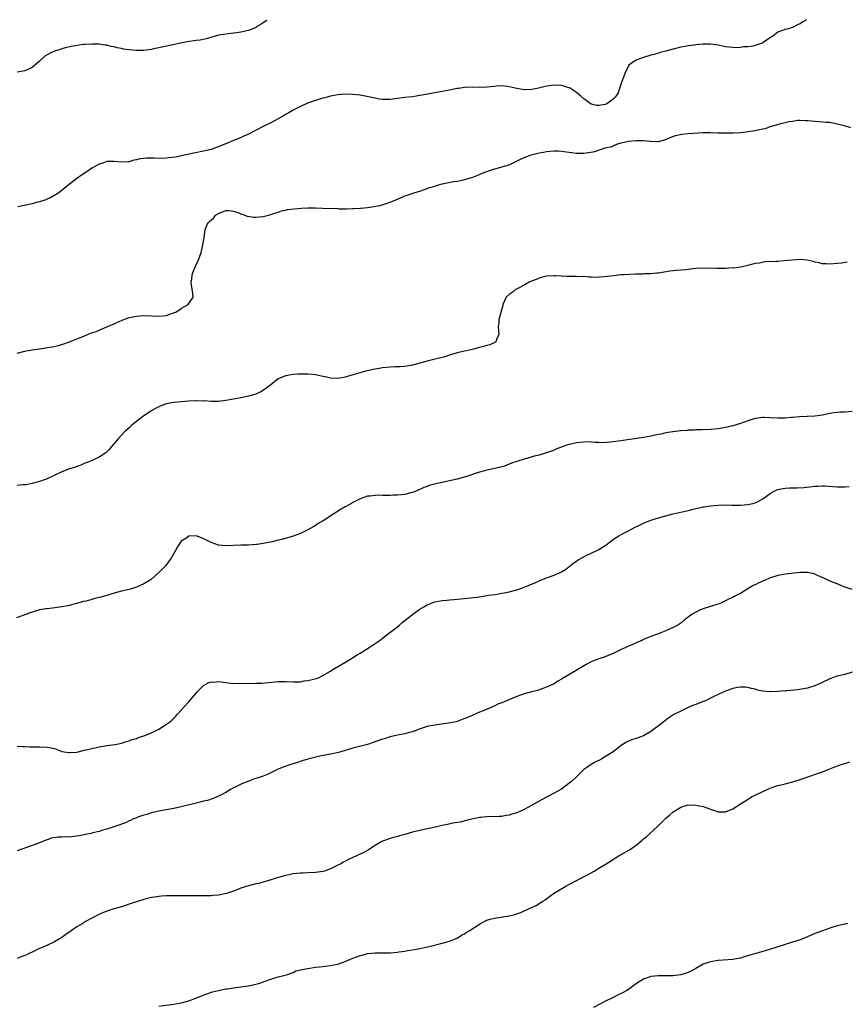
# Model space of a CAD drawing. Units: inches. Extents: x 2679000 to 2682000, y 1551000 to 1552696.
# Drawn here: x 2681032 to 2681253, y 1552431 to 1552695 of the extents above; entities that cross this region are included whole.
import ezdxf

# ---------------------------------------------------------------- set-up
doc = ezdxf.new("R2010")
doc.units = ezdxf.units.IN
doc.header["$MEASUREMENT"] = 0
doc.layers.add('LD26791551_10ft', color=62, linetype='Continuous')

msp = doc.modelspace()

# ---------------------------------------------------------------- linework, layer by layer
at = {"layer": 'LD26791551_10ft'}
for points, elevation in [([(2681097.95, 1552695.23), (2681097, 1552694.59), (2681096.47, 1552694.19), (2681095.22, 1552693.48), (2681094.88, 1552693.26), (2681094.24, 1552693), (2681093, 1552692.55), (2681091, 1552692.05), (2681089.87, 1552691.87), (2681089, 1552691.76), (2681087, 1552691.55), (2681085, 1552691.22), (2681084.12, 1552691), (2681081.68, 1552690.32), (2681080.04, 1552689.96), (2681079, 1552689.79), (2681076.55, 1552689.45), (2681074.84, 1552689.16), (2681072.71, 1552688.71), (2681069, 1552687.85), (2681067.56, 1552687.56), (2681067, 1552687.43), (2681065, 1552687.16), (2681063, 1552687.16), (2681061, 1552687.34), (2681059.54, 1552687.54), (2681059, 1552687.65), (2681057.84, 1552687.84), (2681057, 1552688.09), (2681056.2, 1552688.2), (2681055, 1552688.59), (2681054.61, 1552688.61), (2681053, 1552688.88), (2681051, 1552688.86), (2681049.24, 1552688.76), (2681048.76, 1552688.76), (2681046.44, 1552688.44), (2681045, 1552688.13), (2681043.85, 1552687.85), (2681043, 1552687.61), (2681042.54, 1552687.46), (2681041, 1552686.98), (2681039.62, 1552686.38), (2681039, 1552686.01), (2681038.4, 1552685.6), (2681037.34, 1552684.66), (2681037, 1552684.33), (2681035, 1552682.61), (2681033, 1552681.7), (2681031, 1552681.38)], 9020), ([(2681242.76, 1552695.41), (2681242.48, 1552695.21), (2681242.15, 1552695.04), (2681241.75, 1552694.81), (2681241, 1552694.31), (2681240.53, 1552694.13), (2681239, 1552693.32), (2681238.87, 1552693.3), (2681237.91, 1552693), (2681237, 1552692.75), (2681235, 1552692.05), (2681233.67, 1552691), (2681233.28, 1552690.72), (2681233, 1552690.58), (2681231.74, 1552689.74), (2681231, 1552689.2), (2681230.87, 1552689.13), (2681230.53, 1552689), (2681229, 1552688.45), (2681228.3, 1552688.3), (2681227, 1552688.11), (2681225.88, 1552688.12), (2681225, 1552687.95), (2681223.9, 1552687.9), (2681223, 1552687.93), (2681221, 1552688.16), (2681219, 1552688.55), (2681217, 1552688.84), (2681215, 1552688.88), (2681213, 1552688.69), (2681212.61, 1552688.61), (2681211, 1552688.38), (2681210.21, 1552688.21), (2681209, 1552688), (2681207, 1552687.54), (2681205, 1552687.01), (2681203.43, 1552686.57), (2681203, 1552686.46), (2681201.88, 1552686.12), (2681201, 1552685.88), (2681199, 1552685.27), (2681198.81, 1552685.19), (2681198.21, 1552685), (2681197, 1552684.56), (2681196.04, 1552683.96), (2681195, 1552683.1), (2681194.95, 1552683.05), (2681193.99, 1552681), (2681193, 1552678.32), (2681192.58, 1552677), (2681192.17, 1552675.83), (2681191.69, 1552675), (2681191.41, 1552674.59), (2681191, 1552674.17), (2681189.46, 1552673), (2681189, 1552672.77), (2681188.68, 1552672.68), (2681187, 1552672.36), (2681186.4, 1552672.4), (2681185, 1552672.76), (2681183, 1552674.16), (2681182.08, 1552675), (2681181, 1552675.9), (2681179.12, 1552677.12), (2681179, 1552677.17), (2681177.61, 1552677.61), (2681177, 1552677.77), (2681175, 1552677.83), (2681173, 1552677.57), (2681170.44, 1552677), (2681169, 1552676.72), (2681167, 1552676.62), (2681165, 1552676.93), (2681163, 1552677.43), (2681162.5, 1552677.5), (2681161, 1552677.65), (2681159.55, 1552677.55), (2681159, 1552677.52), (2681157, 1552677.32), (2681155, 1552677.25), (2681153, 1552677.3), (2681151, 1552677.24), (2681149.41, 1552677), (2681149, 1552676.92), (2681147, 1552676.47), (2681145, 1552676.13), (2681144.01, 1552675.99), (2681143, 1552675.81), (2681141.51, 1552675.51), (2681140.63, 1552675.37), (2681139, 1552675.05), (2681137, 1552674.76), (2681135, 1552674.53), (2681131, 1552673.98), (2681129, 1552673.98), (2681128.12, 1552674.12), (2681127, 1552674.33), (2681125.26, 1552674.74), (2681123, 1552675.16), (2681121, 1552675.39), (2681119, 1552675.46), (2681117, 1552675.29), (2681115, 1552674.92), (2681113.51, 1552674.49), (2681113, 1552674.38), (2681111, 1552673.74), (2681108.9, 1552673), (2681107, 1552672.15), (2681105, 1552671.15), (2681103.65, 1552670.35), (2681103, 1552669.99), (2681102.39, 1552669.61), (2681101, 1552668.81), (2681099, 1552667.75), (2681097.12, 1552666.88), (2681093, 1552664.74), (2681091.83, 1552664.17), (2681090.43, 1552663.57), (2681089, 1552663.02), (2681087, 1552662.15), (2681085.54, 1552661.54), (2681085, 1552661.29), (2681084.18, 1552661), (2681083, 1552660.6), (2681081, 1552660.11), (2681078.39, 1552659.61), (2681077, 1552659.36), (2681073.42, 1552658.58), (2681071.67, 1552658.33), (2681071, 1552658.26), (2681069, 1552658.21), (2681067.74, 1552658.26), (2681065.76, 1552658.24), (2681063.95, 1552658.05), (2681063, 1552657.79), (2681062.3, 1552657.7), (2681061, 1552657.32), (2681060.68, 1552657.32), (2681059, 1552657.2), (2681057, 1552657.41), (2681056.62, 1552657.38), (2681055, 1552657.33), (2681054.1, 1552657), (2681053, 1552656.67), (2681051, 1552655.56), (2681050.66, 1552655.34), (2681050.19, 1552655), (2681048.26, 1552653.74), (2681047.29, 1552653), (2681047, 1552652.8), (2681045, 1552651.3), (2681042.13, 1552649), (2681040.19, 1552647.81), (2681038.83, 1552647.17), (2681038.41, 1552647), (2681037, 1552646.57), (2681036.43, 1552646.43), (2681035, 1552646.05), (2681031.2, 1552645.2)], 9010), ([(2681031, 1552605.99), (2681033, 1552606.47), (2681033.43, 1552606.57), (2681035, 1552606.86), (2681037, 1552607.16), (2681038.63, 1552607.37), (2681039, 1552607.46), (2681040.36, 1552607.64), (2681042.03, 1552608.03), (2681043, 1552608.24), (2681045, 1552608.98), (2681047, 1552609.76), (2681049.27, 1552610.73), (2681049.85, 1552611), (2681050.72, 1552611.28), (2681051, 1552611.39), (2681052.19, 1552611.81), (2681053, 1552612.16), (2681053.63, 1552612.37), (2681055, 1552613), (2681057, 1552613.79), (2681058.54, 1552614.54), (2681059, 1552614.74), (2681059.63, 1552615), (2681061, 1552615.49), (2681063, 1552615.89), (2681065, 1552616.04), (2681067, 1552615.98), (2681069, 1552615.89), (2681071, 1552616.1), (2681071.7, 1552616.3), (2681073.17, 1552616.83), (2681073.53, 1552617), (2681075, 1552617.96), (2681076.83, 1552619), (2681077, 1552619.29), (2681078.18, 1552621), (2681078.07, 1552621.93), (2681077.74, 1552624.26), (2681077.65, 1552625), (2681077.8, 1552625.8), (2681077.96, 1552627), (2681078.2, 1552627.8), (2681079, 1552629.66), (2681079.61, 1552631), (2681080.31, 1552633), (2681080.81, 1552635), (2681081, 1552635.99), (2681081.19, 1552637), (2681081.39, 1552639), (2681081.56, 1552639.57), (2681082.2, 1552641), (2681083, 1552641.62), (2681083.73, 1552642.27), (2681084.18, 1552643), (2681085, 1552643.46), (2681086.09, 1552643.91), (2681087, 1552644.21), (2681087.78, 1552644.22), (2681089, 1552644.06), (2681090.41, 1552643.59), (2681091, 1552643.34), (2681092.03, 1552643), (2681092.67, 1552642.67), (2681094.43, 1552642.43), (2681095, 1552642.43), (2681097, 1552642.66), (2681098.41, 1552643), (2681099, 1552643.13), (2681100.39, 1552643.61), (2681101, 1552643.75), (2681101.9, 1552644.1), (2681103, 1552644.33), (2681103.53, 1552644.47), (2681105.29, 1552644.71), (2681107.15, 1552644.85), (2681109, 1552644.91), (2681111, 1552644.92), (2681112.89, 1552644.89), (2681117, 1552644.73), (2681117.3, 1552644.7), (2681119, 1552644.7), (2681119.33, 1552644.67), (2681121, 1552644.74), (2681121.27, 1552644.73), (2681123, 1552644.86), (2681123.15, 1552644.85), (2681125, 1552645.03), (2681128.4, 1552645.6), (2681130.22, 1552646.22), (2681131, 1552646.43), (2681133, 1552647.31), (2681134.22, 1552647.78), (2681135, 1552648.14), (2681135.67, 1552648.33), (2681137.14, 1552648.86), (2681139, 1552649.43), (2681141, 1552650.13), (2681141.63, 1552650.37), (2681143, 1552650.8), (2681143.66, 1552651), (2681145, 1552651.38), (2681145.46, 1552651.46), (2681148.02, 1552651.98), (2681149, 1552652.1), (2681150.36, 1552652.36), (2681151, 1552652.51), (2681152.63, 1552653), (2681153.19, 1552653.19), (2681155, 1552653.92), (2681155.74, 1552654.26), (2681157, 1552654.71), (2681157.2, 1552654.8), (2681157.74, 1552655), (2681159, 1552655.39), (2681159.5, 1552655.5), (2681161, 1552655.91), (2681163, 1552656.5), (2681164.08, 1552657), (2681166.02, 1552657.98), (2681167, 1552658.45), (2681168.46, 1552659), (2681168.86, 1552659.14), (2681171, 1552659.67), (2681172.14, 1552659.86), (2681173, 1552660.07), (2681173.88, 1552660.12), (2681175, 1552660.26), (2681176.23, 1552660.23), (2681177, 1552660.19), (2681181, 1552659.65), (2681183, 1552659.63), (2681184.23, 1552659.77), (2681185.92, 1552660.08), (2681188.76, 1552661), (2681190.56, 1552661.44), (2681191, 1552661.68), (2681192.1, 1552662.1), (2681193, 1552662.35), (2681195, 1552662.83), (2681197.05, 1552663.05), (2681199, 1552663.01), (2681200.82, 1552662.82), (2681201, 1552662.79), (2681202.75, 1552662.75), (2681203, 1552662.72), (2681205, 1552663.26), (2681206.16, 1552663.84), (2681207.61, 1552664.39), (2681209.25, 1552664.75), (2681211, 1552664.9), (2681215, 1552665.14), (2681217, 1552665.14), (2681219.06, 1552665.06), (2681221.02, 1552665.02), (2681223.04, 1552665.04), (2681225, 1552665.13), (2681226.64, 1552665.36), (2681227, 1552665.38), (2681229, 1552665.73), (2681229.99, 1552665.99), (2681231, 1552666.17), (2681231.73, 1552666.27), (2681233, 1552666.73), (2681235, 1552667.3), (2681235.47, 1552667.47), (2681237, 1552667.8), (2681238.11, 1552668.11), (2681239, 1552668.21), (2681240.42, 1552668.42), (2681241, 1552668.44), (2681242.4, 1552668.4), (2681243, 1552668.37), (2681245, 1552668.17), (2681246.09, 1552668.09), (2681247, 1552668.05), (2681247.95, 1552667.95), (2681249, 1552667.9), (2681249.71, 1552667.71), (2681251, 1552667.5), (2681251.37, 1552667.37), (2681252.8, 1552667), (2681254.53, 1552666.53)], 9000), ([(2681253.64, 1552630.36), (2681252.14, 1552630.14), (2681251, 1552630), (2681249.93, 1552629.93), (2681249, 1552629.82), (2681247.92, 1552629.92), (2681247, 1552629.94), (2681246.16, 1552630.16), (2681245, 1552630.4), (2681244.54, 1552630.54), (2681242.93, 1552630.93), (2681241, 1552631.07), (2681238.91, 1552630.91), (2681236.7, 1552630.7), (2681235, 1552630.59), (2681234.52, 1552630.52), (2681231.56, 1552630.44), (2681230.09, 1552630.09), (2681229, 1552629.98), (2681227.63, 1552629.63), (2681227, 1552629.49), (2681226.62, 1552629.38), (2681225, 1552629.06), (2681223.2, 1552628.8), (2681222.81, 1552628.81), (2681221, 1552628.69), (2681219.35, 1552628.65), (2681218.7, 1552628.7), (2681215, 1552628.73), (2681213, 1552628.65), (2681211, 1552628.44), (2681210.35, 1552628.35), (2681209, 1552628.2), (2681207.88, 1552628.12), (2681207, 1552628.01), (2681206.08, 1552627.92), (2681203, 1552627.46), (2681202.61, 1552627.39), (2681201, 1552627.26), (2681199.2, 1552627.2), (2681198.83, 1552627.18), (2681196.87, 1552627.13), (2681193.78, 1552627), (2681193, 1552626.95), (2681191, 1552626.74), (2681188.42, 1552626.42), (2681187, 1552626.32), (2681186.29, 1552626.29), (2681185, 1552626.35), (2681184.36, 1552626.36), (2681183, 1552626.49), (2681182.47, 1552626.47), (2681181, 1552626.53), (2681180.5, 1552626.5), (2681178.49, 1552626.49), (2681177, 1552626.58), (2681175.28, 1552626.72), (2681175, 1552626.73), (2681173, 1552626.64), (2681172.54, 1552626.54), (2681171, 1552626.12), (2681170.25, 1552625.75), (2681169, 1552625.31), (2681168.33, 1552625), (2681167, 1552624.19), (2681165.33, 1552623.33), (2681165, 1552623.14), (2681164.7, 1552623), (2681163.75, 1552622.25), (2681163, 1552621.69), (2681162.18, 1552621), (2681161.3, 1552619), (2681161.26, 1552618.74), (2681160.23, 1552615), (2681160.17, 1552614.17), (2681160.04, 1552613), (2681160.18, 1552611), (2681159.61, 1552609.61), (2681159.4, 1552609), (2681159.15, 1552608.85), (2681157.77, 1552608.23), (2681157, 1552608.02), (2681155.69, 1552607.69), (2681155, 1552607.44), (2681153.49, 1552607), (2681153, 1552606.92), (2681151.43, 1552606.57), (2681151, 1552606.51), (2681149, 1552606.03), (2681147, 1552605.44), (2681145.68, 1552605), (2681145, 1552604.8), (2681142.06, 1552604.06), (2681141, 1552603.82), (2681138, 1552603), (2681137, 1552602.7), (2681135, 1552602.37), (2681133.7, 1552602.3), (2681132.29, 1552602.29), (2681131, 1552602.23), (2681129, 1552602), (2681128.13, 1552601.87), (2681126.46, 1552601.54), (2681124.16, 1552601), (2681121, 1552600.11), (2681120.12, 1552599.88), (2681119, 1552599.56), (2681117, 1552599.18), (2681115, 1552599.26), (2681113.59, 1552599.59), (2681113, 1552599.71), (2681111, 1552600.14), (2681110.21, 1552600.21), (2681109, 1552600.36), (2681108.35, 1552600.35), (2681107, 1552600.37), (2681106.3, 1552600.3), (2681105, 1552600.22), (2681104.02, 1552600.02), (2681103, 1552599.85), (2681101, 1552599.03), (2681099, 1552597.49), (2681098.73, 1552597.27), (2681097.61, 1552596.39), (2681096.38, 1552595.62), (2681095.02, 1552595), (2681093, 1552594.42), (2681091, 1552594), (2681089, 1552593.61), (2681087, 1552593.25), (2681085, 1552593.03), (2681083, 1552593.02), (2681081.13, 1552593.13), (2681081, 1552593.12), (2681079.16, 1552593.16), (2681079, 1552593.14), (2681077.05, 1552593.05), (2681073, 1552592.74), (2681071.52, 1552592.48), (2681071, 1552592.37), (2681069.99, 1552592.01), (2681069, 1552591.59), (2681068.6, 1552591.4), (2681067.88, 1552591), (2681067.33, 1552590.67), (2681064.71, 1552589), (2681062.16, 1552587), (2681061.53, 1552586.47), (2681061, 1552585.92), (2681060.5, 1552585.5), (2681059.98, 1552585), (2681058.08, 1552583), (2681056.41, 1552581), (2681055.78, 1552580.22), (2681055, 1552579.47), (2681054.77, 1552579.23), (2681053, 1552578.07), (2681051.27, 1552577.27), (2681050.92, 1552577.08), (2681049, 1552576.33), (2681048.07, 1552575.93), (2681047, 1552575.57), (2681046.59, 1552575.41), (2681045, 1552574.91), (2681043, 1552574.16), (2681040.51, 1552573), (2681039, 1552572.21), (2681037, 1552571.5), (2681035, 1552571), (2681033.35, 1552570.65), (2681033, 1552570.6), (2681032.6, 1552570.6), (2681031, 1552570.46)], 8990), ([(2681255, 1552590.33), (2681253, 1552590.13), (2681251.87, 1552590.13), (2681251, 1552590.03), (2681250.04, 1552589.96), (2681249, 1552589.77), (2681247, 1552589.33), (2681245, 1552589.03), (2681240.85, 1552588.85), (2681239, 1552588.7), (2681238.69, 1552588.69), (2681237, 1552588.56), (2681235, 1552588.54), (2681233, 1552588.62), (2681231.34, 1552588.66), (2681231, 1552588.66), (2681229, 1552588.41), (2681227, 1552587.81), (2681225, 1552587.11), (2681223, 1552586.49), (2681221.79, 1552586.21), (2681221, 1552586), (2681220.13, 1552585.87), (2681219, 1552585.67), (2681217, 1552585.49), (2681214.61, 1552585.39), (2681213, 1552585.36), (2681212.67, 1552585.33), (2681211, 1552585.27), (2681210.76, 1552585.24), (2681209, 1552585.13), (2681206.88, 1552584.88), (2681205, 1552584.55), (2681203.75, 1552584.25), (2681203, 1552584.11), (2681201, 1552583.69), (2681199, 1552583.34), (2681192.31, 1552582.31), (2681190.04, 1552582.04), (2681187.93, 1552581.93), (2681187, 1552581.98), (2681185.99, 1552581.99), (2681185, 1552582.1), (2681183.87, 1552582.13), (2681183, 1552582.11), (2681181.98, 1552581.98), (2681181, 1552581.88), (2681179.54, 1552581.54), (2681179, 1552581.43), (2681177.65, 1552581), (2681177.17, 1552580.83), (2681175.72, 1552580.28), (2681175, 1552579.97), (2681174.29, 1552579.71), (2681173, 1552579.2), (2681171, 1552578.59), (2681169.71, 1552578.29), (2681167.73, 1552577.73), (2681167, 1552577.56), (2681165.28, 1552577), (2681163.58, 1552576.42), (2681163, 1552576.14), (2681161.68, 1552575.68), (2681161, 1552575.47), (2681159.14, 1552575), (2681157, 1552574.54), (2681156.38, 1552574.38), (2681155, 1552574), (2681153.57, 1552573.57), (2681151.88, 1552573), (2681149, 1552572.15), (2681147, 1552571.7), (2681145.36, 1552571.36), (2681145, 1552571.3), (2681143.69, 1552571), (2681141.54, 1552570.46), (2681141, 1552570.23), (2681140.06, 1552569.94), (2681138.16, 1552569), (2681137, 1552568.56), (2681136.48, 1552568.48), (2681135, 1552568.09), (2681134.08, 1552567.92), (2681133, 1552567.86), (2681131.84, 1552567.84), (2681131, 1552567.77), (2681129.75, 1552567.75), (2681129, 1552567.79), (2681128.15, 1552567.85), (2681127, 1552567.81), (2681125.62, 1552567.62), (2681125, 1552567.57), (2681123, 1552566.87), (2681121.78, 1552566.22), (2681121, 1552565.87), (2681120.45, 1552565.55), (2681119, 1552564.77), (2681117.89, 1552564.11), (2681116.66, 1552563.34), (2681116.18, 1552563), (2681113.07, 1552561), (2681111.74, 1552560.26), (2681111, 1552559.72), (2681110.53, 1552559.47), (2681109.79, 1552559), (2681109, 1552558.53), (2681107, 1552557.57), (2681104.75, 1552556.75), (2681101.98, 1552555.98), (2681101, 1552555.76), (2681099.35, 1552555.35), (2681097, 1552554.87), (2681095.35, 1552554.65), (2681095, 1552554.59), (2681093, 1552554.47), (2681091, 1552554.44), (2681087, 1552554.26), (2681085, 1552554.43), (2681083, 1552555.15), (2681081.81, 1552555.81), (2681080.42, 1552556.42), (2681079, 1552556.93), (2681077, 1552556.83), (2681076.46, 1552556.46), (2681075, 1552555.51), (2681074.58, 1552555), (2681073.97, 1552554.03), (2681073.42, 1552553), (2681072.3, 1552551), (2681071.77, 1552550.23), (2681070.83, 1552549), (2681068.91, 1552547), (2681067, 1552545.35), (2681066.48, 1552545), (2681065, 1552544.12), (2681063, 1552543.23), (2681061, 1552542.6), (2681059, 1552542.11), (2681057, 1552541.57), (2681055.05, 1552540.95), (2681053.47, 1552540.53), (2681053, 1552540.39), (2681051.84, 1552540.16), (2681051, 1552539.9), (2681049.47, 1552539.47), (2681048.67, 1552539.33), (2681047, 1552538.79), (2681045.57, 1552538.43), (2681045, 1552538.26), (2681043, 1552537.89), (2681040.44, 1552537.56), (2681039, 1552537.41), (2681038.66, 1552537.34), (2681037, 1552537.07), (2681035, 1552536.5), (2681034.23, 1552536.23), (2681033, 1552535.75), (2681030.78, 1552535)], 8980), ([(2681031, 1552500.55), (2681032.48, 1552500.48), (2681033, 1552500.48), (2681034.37, 1552500.37), (2681035, 1552500.35), (2681037, 1552500.32), (2681039, 1552500.25), (2681040.1, 1552500.1), (2681041, 1552499.87), (2681042.81, 1552499.19), (2681043, 1552499.14), (2681043.57, 1552499), (2681044.81, 1552498.81), (2681045, 1552498.8), (2681045.18, 1552498.82), (2681047, 1552498.94), (2681047.32, 1552499), (2681049, 1552499.42), (2681049.52, 1552499.52), (2681051, 1552499.91), (2681053, 1552500.37), (2681055, 1552500.71), (2681057.25, 1552501), (2681059, 1552501.37), (2681060.2, 1552501.8), (2681061, 1552501.99), (2681061.7, 1552502.3), (2681063, 1552502.63), (2681063.26, 1552502.74), (2681065, 1552503.28), (2681067, 1552504.07), (2681069, 1552505.09), (2681071, 1552506.4), (2681071.83, 1552507), (2681072.47, 1552507.53), (2681073, 1552508.09), (2681073.47, 1552508.53), (2681073.88, 1552509), (2681075, 1552510.16), (2681075.72, 1552511), (2681077, 1552512.42), (2681079, 1552514.78), (2681079.2, 1552515), (2681081, 1552516.8), (2681082.42, 1552517.58), (2681083, 1552517.76), (2681083.74, 1552517.74), (2681085, 1552517.85), (2681086.31, 1552517.69), (2681087.49, 1552517.49), (2681089, 1552517.37), (2681090.6, 1552517.4), (2681091, 1552517.39), (2681093, 1552517.44), (2681094.61, 1552517.39), (2681095, 1552517.4), (2681096.6, 1552517.4), (2681101, 1552517.88), (2681102.1, 1552517.9), (2681103, 1552517.89), (2681105, 1552517.77), (2681105.75, 1552517.75), (2681107, 1552517.8), (2681107.96, 1552518.04), (2681109, 1552518.13), (2681110.5, 1552518.5), (2681111.27, 1552518.73), (2681111.97, 1552519), (2681113, 1552519.48), (2681114.23, 1552520.23), (2681115, 1552520.68), (2681115.5, 1552521), (2681118.86, 1552523), (2681120.18, 1552523.82), (2681122.18, 1552525), (2681123, 1552525.52), (2681125.42, 1552527), (2681128.32, 1552529), (2681129, 1552529.55), (2681130.95, 1552531), (2681133, 1552532.57), (2681133.53, 1552533), (2681134.3, 1552533.7), (2681135.9, 1552535), (2681137, 1552535.85), (2681138.83, 1552537.17), (2681140.07, 1552537.93), (2681141, 1552538.46), (2681142.3, 1552539), (2681143, 1552539.24), (2681145, 1552539.61), (2681146.29, 1552539.71), (2681147, 1552539.8), (2681148.13, 1552539.87), (2681149, 1552539.98), (2681149.95, 1552540.05), (2681151, 1552540.19), (2681151.75, 1552540.25), (2681155, 1552540.62), (2681157.43, 1552541), (2681159.26, 1552541.26), (2681161, 1552541.54), (2681162.21, 1552541.79), (2681163, 1552541.91), (2681165, 1552542.46), (2681166.54, 1552543), (2681168.3, 1552543.7), (2681169, 1552544.02), (2681169.7, 1552544.3), (2681171, 1552544.9), (2681173, 1552545.71), (2681175, 1552546.4), (2681175.44, 1552546.56), (2681176.47, 1552547), (2681177, 1552547.27), (2681178.04, 1552547.96), (2681179.42, 1552549), (2681180.3, 1552549.7), (2681181, 1552550.17), (2681181.48, 1552550.52), (2681183, 1552551.35), (2681183.66, 1552551.66), (2681185, 1552552.32), (2681186.46, 1552553), (2681187, 1552553.29), (2681189, 1552554.55), (2681191, 1552556.05), (2681192.41, 1552557), (2681193, 1552557.32), (2681195, 1552558.31), (2681196.25, 1552559), (2681198.1, 1552559.9), (2681199, 1552560.39), (2681199.45, 1552560.55), (2681201, 1552561.2), (2681203, 1552561.82), (2681205, 1552562.36), (2681207, 1552562.84), (2681211, 1552563.78), (2681211.97, 1552564.03), (2681213, 1552564.26), (2681213.58, 1552564.42), (2681215, 1552564.7), (2681215.24, 1552564.76), (2681216.98, 1552565.02), (2681219, 1552565.2), (2681221, 1552565.23), (2681222.8, 1552565.2), (2681225, 1552565.21), (2681227, 1552565.32), (2681228.37, 1552565.63), (2681229, 1552565.78), (2681229.8, 1552566.2), (2681231, 1552566.89), (2681233, 1552568.34), (2681234.24, 1552569), (2681235, 1552569.36), (2681236.35, 1552569.65), (2681237, 1552569.75), (2681238.21, 1552569.79), (2681239, 1552569.83), (2681240.16, 1552569.84), (2681242.05, 1552569.95), (2681244.23, 1552570.23), (2681245, 1552570.29), (2681245.72, 1552570.28), (2681247, 1552570.38), (2681247.67, 1552570.33), (2681249.77, 1552570.23), (2681251, 1552570.12), (2681251.86, 1552570.14), (2681253, 1552570.08), (2681254.22, 1552570.22)], 8970), ([(2681255, 1552542.6), (2681252.61, 1552543.39), (2681251, 1552544.04), (2681249.29, 1552544.71), (2681248.65, 1552545), (2681247.55, 1552545.55), (2681245.64, 1552546.36), (2681245, 1552546.66), (2681244.75, 1552546.75), (2681243, 1552547.12), (2681242.9, 1552547.1), (2681241, 1552547.1), (2681237, 1552546.64), (2681236.56, 1552546.56), (2681235, 1552546.31), (2681233.97, 1552545.97), (2681233, 1552545.69), (2681231.42, 1552545), (2681229.76, 1552544.24), (2681229, 1552543.84), (2681228.4, 1552543.6), (2681227, 1552542.74), (2681226.26, 1552542.26), (2681225, 1552541.52), (2681224.06, 1552541), (2681223.35, 1552540.65), (2681223, 1552540.44), (2681221.98, 1552540.02), (2681221, 1552539.5), (2681219.9, 1552539), (2681219, 1552538.66), (2681217.76, 1552538.24), (2681214.74, 1552537.26), (2681214.1, 1552537), (2681213, 1552536.48), (2681212.05, 1552535.95), (2681211, 1552535.13), (2681209.78, 1552534.22), (2681209, 1552533.53), (2681208.2, 1552533), (2681207, 1552532.34), (2681205, 1552531.44), (2681203.21, 1552530.79), (2681203, 1552530.68), (2681202.48, 1552530.48), (2681201, 1552529.95), (2681199, 1552529.12), (2681198.76, 1552529), (2681197, 1552528.25), (2681196.15, 1552527.85), (2681195, 1552527.39), (2681194.23, 1552527), (2681193, 1552526.47), (2681190.68, 1552525.32), (2681189.93, 1552525), (2681188.46, 1552524.45), (2681187, 1552523.95), (2681186.31, 1552523.69), (2681185, 1552523.13), (2681183.6, 1552522.4), (2681182.32, 1552521.68), (2681179, 1552519.71), (2681177, 1552518.47), (2681176.04, 1552517.96), (2681175, 1552517.29), (2681174.43, 1552517), (2681173, 1552516.32), (2681172.02, 1552516.02), (2681170.53, 1552515.47), (2681169, 1552515.13), (2681167, 1552514.57), (2681166.31, 1552514.31), (2681165, 1552513.84), (2681162.89, 1552513), (2681161, 1552512.19), (2681160.14, 1552511.86), (2681158.79, 1552511.21), (2681155.96, 1552510.04), (2681155, 1552509.68), (2681153, 1552508.8), (2681151.77, 1552508.23), (2681150.35, 1552507.65), (2681149, 1552507.19), (2681148.25, 1552507), (2681147.22, 1552506.78), (2681143, 1552506.21), (2681141.98, 1552506.02), (2681141, 1552505.78), (2681138.57, 1552505), (2681137, 1552504.41), (2681136.17, 1552504.17), (2681135, 1552503.87), (2681133, 1552503.49), (2681131, 1552503.05), (2681129.47, 1552502.53), (2681129, 1552502.41), (2681126.5, 1552501.5), (2681124.99, 1552501.01), (2681121, 1552500.02), (2681117.14, 1552498.86), (2681115.52, 1552498.48), (2681112.17, 1552497.83), (2681108.97, 1552497.03), (2681107.43, 1552496.57), (2681106.19, 1552496.19), (2681104.4, 1552495.6), (2681102.88, 1552495.12), (2681102.55, 1552495), (2681101, 1552494.35), (2681098.31, 1552493), (2681097, 1552492.49), (2681095, 1552491.82), (2681094.36, 1552491.64), (2681092.69, 1552491), (2681091.44, 1552490.56), (2681089.62, 1552489.62), (2681089, 1552489.33), (2681088.41, 1552489), (2681087, 1552488.14), (2681085, 1552487.08), (2681083.52, 1552486.48), (2681082, 1552486), (2681081, 1552485.76), (2681080.42, 1552485.58), (2681079, 1552485.26), (2681075, 1552484.26), (2681073, 1552483.81), (2681069, 1552483.13), (2681067, 1552482.65), (2681065.78, 1552482.22), (2681065, 1552482.04), (2681063.57, 1552481.57), (2681063, 1552481.34), (2681062.78, 1552481.22), (2681062.23, 1552481), (2681061.4, 1552480.6), (2681061, 1552480.49), (2681060.03, 1552479.97), (2681059, 1552479.63), (2681058.56, 1552479.44), (2681057.18, 1552479), (2681055.58, 1552478.42), (2681055, 1552478.24), (2681053.96, 1552477.96), (2681053, 1552477.66), (2681051.27, 1552477.27), (2681050.85, 1552477.15), (2681049.2, 1552476.8), (2681049, 1552476.78), (2681047.52, 1552476.48), (2681045, 1552476.17), (2681043.82, 1552476.18), (2681043, 1552476.11), (2681041.89, 1552476.11), (2681040.16, 1552475.84), (2681039, 1552475.44), (2681038.65, 1552475.35), (2681037, 1552474.62), (2681035.81, 1552474.19), (2681035, 1552473.86), (2681031, 1552472.5)], 8960), ([(2681255, 1552520.35), (2681253, 1552519.79), (2681251, 1552519.3), (2681249, 1552518.59), (2681246.6, 1552517.4), (2681245, 1552516.69), (2681243, 1552516.1), (2681240.32, 1552515.68), (2681237.42, 1552515.42), (2681237, 1552515.36), (2681235, 1552515.16), (2681233.08, 1552515.08), (2681232.89, 1552515.11), (2681231, 1552515.27), (2681229.56, 1552515.56), (2681229, 1552515.79), (2681228.01, 1552516.01), (2681227, 1552516.3), (2681226.34, 1552516.34), (2681225, 1552516.36), (2681224.24, 1552516.24), (2681223, 1552515.98), (2681221.5, 1552515.5), (2681221, 1552515.31), (2681220.38, 1552515), (2681219, 1552514.41), (2681217.9, 1552513.9), (2681217, 1552513.42), (2681216.14, 1552513), (2681215.36, 1552512.64), (2681215, 1552512.52), (2681213, 1552511.73), (2681212.46, 1552511.54), (2681211, 1552510.89), (2681209, 1552509.96), (2681207.17, 1552509), (2681205.82, 1552508.18), (2681204.24, 1552507), (2681203, 1552506), (2681201.72, 1552505), (2681201, 1552504.47), (2681199, 1552503.35), (2681197, 1552502.59), (2681195.79, 1552502.21), (2681194.4, 1552501.6), (2681193, 1552500.7), (2681190.86, 1552499), (2681189.74, 1552498.26), (2681189, 1552497.82), (2681187.52, 1552497), (2681185.85, 1552496.15), (2681185, 1552495.65), (2681184.04, 1552495), (2681183, 1552494.24), (2681181, 1552492.34), (2681179.63, 1552491), (2681179, 1552490.5), (2681176.97, 1552489.03), (2681175, 1552487.89), (2681171.81, 1552486.19), (2681169, 1552484.63), (2681167, 1552483.59), (2681165.79, 1552483), (2681165, 1552482.66), (2681163.72, 1552482.28), (2681163, 1552482.02), (2681162.09, 1552481.91), (2681161, 1552481.68), (2681160.29, 1552481.71), (2681159, 1552481.62), (2681158.34, 1552481.66), (2681157, 1552481.6), (2681155.38, 1552481.38), (2681155, 1552481.38), (2681154.66, 1552481.34), (2681153.3, 1552481), (2681151.42, 1552480.57), (2681149.81, 1552480.19), (2681147.87, 1552479.87), (2681146.46, 1552479.54), (2681145, 1552479.24), (2681142.73, 1552478.73), (2681141, 1552478.38), (2681139, 1552477.95), (2681137, 1552477.44), (2681135, 1552476.88), (2681133.51, 1552476.49), (2681133, 1552476.34), (2681131.92, 1552476.08), (2681131, 1552475.81), (2681129, 1552475.08), (2681128.85, 1552475), (2681127, 1552473.89), (2681125.24, 1552472.76), (2681123.96, 1552472.04), (2681123, 1552471.58), (2681121, 1552470.67), (2681119.88, 1552470.12), (2681118.56, 1552469.44), (2681117.81, 1552469), (2681117, 1552468.58), (2681115, 1552467.59), (2681113.4, 1552467), (2681113.09, 1552466.91), (2681111, 1552466.61), (2681109, 1552466.52), (2681107.49, 1552466.51), (2681107, 1552466.49), (2681105, 1552466.31), (2681103.96, 1552466.04), (2681103, 1552465.85), (2681102.38, 1552465.62), (2681100.16, 1552465), (2681098.47, 1552464.47), (2681097, 1552464.07), (2681095.74, 1552463.74), (2681095, 1552463.6), (2681093, 1552463.09), (2681091, 1552462.4), (2681090, 1552462), (2681089, 1552461.62), (2681087.13, 1552461), (2681085, 1552460.59), (2681083.54, 1552460.46), (2681083, 1552460.39), (2681081.61, 1552460.39), (2681081, 1552460.36), (2681079.58, 1552460.42), (2681078.38, 1552460.38), (2681077, 1552460.41), (2681076.37, 1552460.37), (2681073.62, 1552460.38), (2681073, 1552460.36), (2681071.65, 1552460.35), (2681071, 1552460.36), (2681069.73, 1552460.27), (2681069, 1552460.25), (2681067.94, 1552460.06), (2681067, 1552459.93), (2681065.58, 1552459.58), (2681065, 1552459.42), (2681063.54, 1552459), (2681061, 1552458.13), (2681059, 1552457.48), (2681057, 1552456.9), (2681055.56, 1552456.44), (2681054.1, 1552455.9), (2681052.72, 1552455.28), (2681051.39, 1552454.61), (2681049, 1552453.29), (2681048.56, 1552453), (2681047, 1552452.07), (2681045.5, 1552451), (2681044.02, 1552449.98), (2681043, 1552449.23), (2681041, 1552448.06), (2681038.73, 1552447), (2681037, 1552446.28), (2681035, 1552445.31), (2681034.42, 1552445), (2681033.45, 1552444.55), (2681033, 1552444.36), (2681032.01, 1552443.99), (2681031, 1552443.58)], 8950), ([(2681069, 1552430.75), (2681073, 1552431.3), (2681075, 1552431.67), (2681077, 1552432.21), (2681078.94, 1552432.94), (2681080.44, 1552433.56), (2681081.89, 1552434.11), (2681083.39, 1552434.61), (2681084.98, 1552435.02), (2681087, 1552435.4), (2681087.45, 1552435.45), (2681089, 1552435.7), (2681091, 1552435.97), (2681092.16, 1552436.16), (2681093, 1552436.26), (2681095, 1552436.68), (2681096.06, 1552437), (2681098.25, 1552437.75), (2681099, 1552438.07), (2681101, 1552438.64), (2681102.53, 1552439), (2681103.19, 1552439.19), (2681105, 1552439.86), (2681105.77, 1552440.23), (2681107, 1552440.5), (2681107.37, 1552440.63), (2681109, 1552440.93), (2681111, 1552441.21), (2681113, 1552441.42), (2681115, 1552441.66), (2681115.85, 1552441.85), (2681117, 1552442.08), (2681118.67, 1552442.67), (2681119.17, 1552442.83), (2681121, 1552443.63), (2681122, 1552444), (2681123, 1552444.36), (2681123.49, 1552444.51), (2681125, 1552444.88), (2681126.1, 1552445), (2681127, 1552445.08), (2681129.06, 1552445.06), (2681131, 1552445.08), (2681133, 1552445.27), (2681133.33, 1552445.33), (2681135, 1552445.58), (2681135.73, 1552445.73), (2681137, 1552445.91), (2681138.12, 1552446.12), (2681139, 1552446.26), (2681140.61, 1552446.6), (2681142.29, 1552447), (2681145, 1552447.69), (2681145.98, 1552447.98), (2681147, 1552448.26), (2681149, 1552449.07), (2681150.2, 1552449.8), (2681151, 1552450.21), (2681151.47, 1552450.53), (2681152.21, 1552451), (2681155, 1552452.83), (2681155.32, 1552453), (2681157, 1552453.83), (2681157.88, 1552454.12), (2681159, 1552454.42), (2681162.96, 1552455.04), (2681164.58, 1552455.42), (2681165, 1552455.58), (2681166.07, 1552455.93), (2681167, 1552456.38), (2681167.46, 1552456.54), (2681168.33, 1552457), (2681169, 1552457.3), (2681170.2, 1552457.8), (2681172.04, 1552459), (2681172.66, 1552459.34), (2681173, 1552459.62), (2681173.8, 1552460.2), (2681174.83, 1552461), (2681176.18, 1552461.82), (2681178.19, 1552463), (2681179, 1552463.43), (2681181, 1552464.5), (2681184.02, 1552465.98), (2681185, 1552466.53), (2681185.8, 1552467), (2681187, 1552467.77), (2681189, 1552468.96), (2681191, 1552470.23), (2681191.46, 1552470.54), (2681192.69, 1552471.31), (2681193, 1552471.45), (2681195.23, 1552472.77), (2681197, 1552474), (2681198.66, 1552475.34), (2681199, 1552475.67), (2681199.77, 1552476.23), (2681200.57, 1552477), (2681202.89, 1552479.11), (2681203, 1552479.23), (2681205, 1552481.24), (2681205.99, 1552482.01), (2681207, 1552482.94), (2681209, 1552484.2), (2681210.73, 1552484.73), (2681211, 1552484.8), (2681213, 1552484.75), (2681215, 1552484.31), (2681215.95, 1552483.95), (2681219, 1552482.93), (2681221, 1552482.91), (2681223, 1552483.71), (2681226.2, 1552485.8), (2681228.17, 1552487), (2681229, 1552487.43), (2681231, 1552488.39), (2681233, 1552489.29), (2681233.45, 1552489.45), (2681235, 1552489.96), (2681236.29, 1552490.29), (2681237, 1552490.41), (2681239.06, 1552490.94), (2681241, 1552491.55), (2681242.09, 1552491.91), (2681245.16, 1552493), (2681247, 1552493.63), (2681248.11, 1552494.11), (2681249, 1552494.45), (2681250.33, 1552495), (2681252.29, 1552495.71), (2681253, 1552495.89), (2681254.33, 1552496.33)], 8940), ([(2681253.81, 1552453), (2681252.7, 1552452.7), (2681251, 1552452.32), (2681250.03, 1552452.03), (2681249, 1552451.74), (2681247, 1552451.03), (2681245.54, 1552450.46), (2681245, 1552450.27), (2681243, 1552449.41), (2681241, 1552448.6), (2681239, 1552447.95), (2681237, 1552447.33), (2681234.49, 1552446.49), (2681231.62, 1552445.62), (2681231, 1552445.47), (2681229.42, 1552445), (2681227.51, 1552444.49), (2681227, 1552444.28), (2681225.97, 1552444.03), (2681225, 1552443.66), (2681224.42, 1552443.58), (2681223, 1552443.27), (2681219, 1552443.01), (2681217, 1552442.71), (2681215, 1552442.04), (2681213.08, 1552440.92), (2681213, 1552440.89), (2681211.83, 1552440.17), (2681211, 1552439.85), (2681209, 1552439.17), (2681206.9, 1552438.9), (2681205, 1552438.91), (2681203.06, 1552438.94), (2681202.91, 1552438.91), (2681201, 1552438.74), (2681200.53, 1552438.53), (2681199, 1552438.04), (2681197.15, 1552436.85), (2681195, 1552435.29), (2681194.55, 1552435), (2681193.54, 1552434.46), (2681193, 1552434.15), (2681192.21, 1552433.79), (2681190.71, 1552433), (2681189, 1552432.19), (2681187.29, 1552431.29), (2681185.58, 1552430.42)], 8930)]:
    msp.add_lwpolyline(points, dxfattribs=dict(at, elevation=elevation))

doc.saveas('drawing.dxf')
